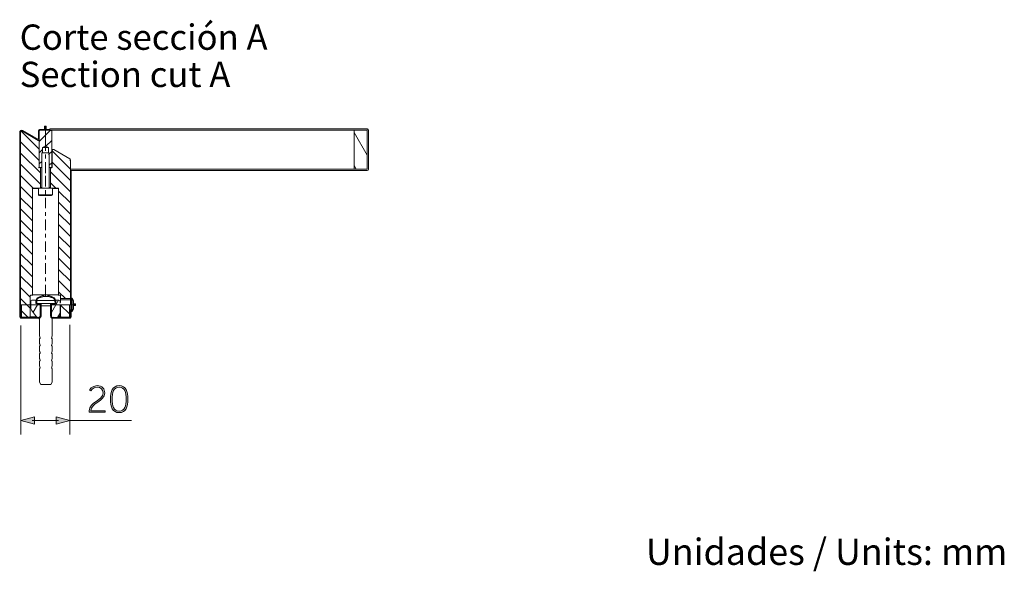
# Model space of a CAD drawing. Units: inches. Extents: x 9.5 to 22.5, y -15.4 to -6.8.
# Drawn here: x 16.2 to 22.5, y -15.4 to -11.9 of the extents above; entities that cross this region are included whole.
import ezdxf

# ---------------------------------------------------------------- set-up
doc = ezdxf.new("R2010")
doc.units = ezdxf.units.IN
doc.header["$MEASUREMENT"] = 0
doc.layers.add('Layer 1', color=7, linetype='Continuous')

msp = doc.modelspace()

# ---------------------------------------------------------------- hatches: boundary and pattern name
at = {"layer": 'Layer 1', "true_color": 0x1d1d1b}
h = msp.add_hatch(color=250, dxfattribs=at)
h.dxf.hatch_style = 2
edge = h.paths.add_edge_path()
edge.add_spline(control_points=[(16.645, -14.3811), (16.645, -14.3233), (16.7338, -14.3166), (16.7338, -14.2661), (16.7338, -14.2461), (16.719, -14.2304), (16.695, -14.2304), (16.6683, -14.2304), (16.6545, -14.2542), (16.6545, -14.2542), (16.6545, -14.2542), (16.6469, -14.249), (16.6469, -14.249), (16.6469, -14.249), (16.6619, -14.2205), (16.6952, -14.2205), (16.728, -14.2205), (16.7445, -14.2423), (16.7445, -14.2661), (16.7445, -14.323), (16.6559, -14.3302), (16.6559, -14.3804), (16.6559, -14.3804), (16.7471, -14.3804), (16.7471, -14.3804), (16.7471, -14.3804), (16.7471, -14.3899), (16.7471, -14.3899), (16.7471, -14.3899), (16.6457, -14.3899), (16.6457, -14.3899), (16.6452, -14.3868), (16.645, -14.3839), (16.645, -14.3811)], knot_values=[0, 0, 0, 0, 0.035278, 0.035278, 0.035278, 0.070556, 0.070556, 0.070556, 0.105833, 0.105833, 0.105833, 0.141111, 0.141111, 0.141111, 0.176389, 0.176389, 0.176389, 0.211667, 0.211667, 0.211667, 0.246944, 0.246944, 0.246944, 0.282222, 0.282222, 0.282222, 0.3175, 0.3175, 0.3175, 0.352778, 0.352778, 0.352778, 0.388056, 0.388056, 0.388056, 0.388056], degree=3, periodic=0)
edge.add_line((16.645, -14.3811), (16.645, -14.3811))
h = msp.add_hatch(color=250, dxfattribs=at)
h.dxf.hatch_style = 2
edge = h.paths.add_edge_path()
edge.add_spline(control_points=[(16.7804, -14.3066), (16.7804, -14.2585), (16.7942, -14.2204), (16.8366, -14.2204), (16.8789, -14.2204), (16.8927, -14.2585), (16.8927, -14.3066), (16.8927, -14.3549), (16.8789, -14.3927), (16.8366, -14.3927), (16.7942, -14.3927), (16.7804, -14.3549), (16.7804, -14.3066)], knot_values=[0, 0, 0, 0, 0.035278, 0.035278, 0.035278, 0.070556, 0.070556, 0.070556, 0.105833, 0.105833, 0.105833, 0.141111, 0.141111, 0.141111, 0.141111], degree=3, periodic=0)
edge.add_line((16.7804, -14.3066), (16.7804, -14.3066))
edge = h.paths.add_edge_path()
edge.add_spline(control_points=[(16.882, -14.3066), (16.882, -14.2637), (16.872, -14.2304), (16.8366, -14.2304), (16.8011, -14.2304), (16.7911, -14.2637), (16.7911, -14.3066), (16.7911, -14.3496), (16.8011, -14.3827), (16.8366, -14.3827), (16.872, -14.3827), (16.882, -14.3496), (16.882, -14.3066)], knot_values=[0, 0, 0, 0, 0.035278, 0.035278, 0.035278, 0.070556, 0.070556, 0.070556, 0.105833, 0.105833, 0.105833, 0.141111, 0.141111, 0.141111, 0.141111], degree=3, periodic=0)
edge.add_line((16.882, -14.3066), (16.882, -14.3066))
at = {"layer": 'Layer 1'}
h = msp.add_hatch(color=7, dxfattribs=at)
h.dxf.hatch_style = 2
h.paths.add_polyline_path([(16.296, -14.4661), (16.208, -14.4425), (16.296, -14.419)])
h = msp.add_hatch(color=7, dxfattribs=at)
h.dxf.hatch_style = 2
h.paths.add_polyline_path([(16.4335, -14.4661), (16.5215, -14.4425), (16.4335, -14.419)])

# ---------------------------------------------------------------- linework, layer by layer
at = {"layer": 'Layer 1', "color": 7, "lineweight": 0}
for p, q in [((16.3656, -12.5617), (16.3656, -12.7196)), ((18.4174, -12.5887), (16.3991, -12.5887)), ((16.3423, -12.8269), (16.3271, -12.8269)), ((16.3656, -12.7915), (16.3656, -12.8634)), ((16.5255, -12.7763), (16.5255, -13.7025)), ((16.2725, -13.6813), (16.2725, -13.7187)), ((16.397, -13.7036), (16.5569, -13.7036)), ((16.5316, -13.6641), (16.4628, -13.6641)), ((16.3109, -13.7835), (16.2067, -13.7835)), ((16.2795, -13.7805), (16.2694, -13.7805)), ((16.4, -14.2137), (16.3545, -14.2137))]:
    msp.add_line(p, q, dxfattribs=at)
for points in [[(16.2188, -12.5951), (16.2148, -12.5941), (16.2107, -12.5951), (16.2077, -12.5981), (16.2067, -12.6022)], [(16.2067, -13.7835), (16.2067, -12.6022)], [(16.3241, -12.7074), (16.2107, -12.5951)], [(16.32, -12.6538), (16.2188, -12.5951)], [(16.3261, -12.6609), (16.399, -12.588)], [(16.3261, -12.5911), (16.3261, -12.8239)], [(16.403, -12.588), (16.3291, -12.588)], [(16.4061, -12.8239), (16.4061, -12.5911)], [(18.3396, -12.5887), (18.3375, -12.5908), (18.3375, -12.8369), (18.3396, -12.8369)], [(18.4195, -12.7485), (18.3375, -12.6034)], [(18.4195, -12.5929), (18.4195, -12.5908), (18.4174, -12.5887)], [(18.4196, -12.8369), (18.4196, -12.5929)], [(16.3241, -12.7793), (16.2066, -12.6619)], [(16.3464, -12.7318), (16.3464, -12.6994), (16.3656, -12.6882), (16.3858, -12.6994), (16.3858, -12.7318)], [(16.3464, -12.6994), (16.3858, -12.6994)], [(16.3686, -12.6893), (16.4061, -12.6528)], [(16.3342, -12.8613), (16.2066, -12.7338)], [(16.3261, -12.7318), (16.3464, -12.7115)], [(16.3423, -12.7318), (16.3899, -12.7318)], [(16.3423, -12.9565), (16.3423, -12.7318)], [(16.3656, -12.7439), (16.3656, -12.7682)], [(16.3858, -12.7439), (16.4061, -12.7236)], [(16.3899, -12.9565), (16.3899, -12.7318)], [(16.4081, -12.7186), (16.4081, -12.8239)], [(16.5255, -12.837), (16.4081, -12.7206)], [(16.5215, -12.7702), (16.4203, -12.7115)], [(16.3342, -12.9322), (16.2066, -12.8047)], [(16.3261, -12.8036), (16.3423, -12.7874)], [(16.3899, -12.8117), (16.4061, -12.7955)], [(16.3899, -12.8269), (16.4051, -12.8269)], [(16.5255, -12.9089), (16.4081, -12.7915)], [(16.5255, -12.7763), (16.5245, -12.7722), (16.5215, -12.7702)], [(16.5263, -12.7843), (16.5242, -12.7801), (16.5221, -12.778)], [(18.3501, -12.8369), (18.3375, -12.8138)], [(16.2876, -12.9575), (16.2066, -12.8765)], [(16.3342, -12.9545), (16.3342, -12.8299)], [(16.3656, -12.9474), (16.3656, -12.8806)], [(16.398, -12.8299), (16.398, -12.9545)], [(16.5255, -12.9808), (16.398, -12.8532)], [(16.5263, -12.8369), (18.4196, -12.8369)], [(16.2826, -13.0243), (16.2067, -12.9484)], [(16.4314, -12.9575), (16.398, -12.9251)], [(16.2826, -13.6398), (16.2826, -12.9605)], [(16.2826, -12.9605), (16.319, -12.9605)], [(16.2856, -12.9575), (16.4101, -12.9575)], [(16.322, -13.001), (16.322, -12.9575)], [(16.4091, -13.001), (16.3231, -13.001)], [(16.3271, -13.0061), (16.4051, -13.0061)], [(16.3413, -12.9545), (16.3342, -12.9545)], [(16.3656, -12.996), (16.3656, -12.9716)], [(16.398, -12.9545), (16.3909, -12.9545)], [(16.4101, -12.9575), (16.4465, -12.9575)], [(16.4101, -13.001), (16.4101, -12.9575)], [(16.4132, -12.9605), (16.4496, -12.9605)], [(16.4496, -12.9605), (16.4496, -13.6398)], [(16.5255, -13.0526), (16.4496, -12.9767)], [(16.2826, -13.0952), (16.2067, -13.0192)], [(16.3656, -13.0871), (16.3656, -13.0192)], [(16.5255, -13.1235), (16.4496, -13.0486)], [(16.2826, -13.167), (16.2067, -13.0911)], [(16.3656, -13.1346), (16.3656, -13.1113)], [(16.5255, -13.1954), (16.4496, -13.1195)], [(16.2826, -13.2389), (16.2067, -13.163)], [(16.3656, -13.2268), (16.3656, -13.1589)], [(16.5255, -13.2673), (16.4496, -13.1913)], [(16.2826, -13.3098), (16.2067, -13.2349)], [(16.3656, -13.2743), (16.3656, -13.25)], [(16.5255, -13.3381), (16.4496, -13.2632)], [(16.2826, -13.3816), (16.2067, -13.3057)], [(16.3656, -13.3655), (16.3656, -13.2986)], [(16.2826, -13.4535), (16.2067, -13.3776)], [(16.3656, -13.414), (16.3656, -13.3897)], [(16.5255, -13.41), (16.4496, -13.3341)], [(16.2826, -13.5254), (16.2067, -13.4494)], [(16.3656, -13.5051), (16.3656, -13.4373)], [(16.5255, -13.4818), (16.4496, -13.4059)], [(16.5255, -13.5537), (16.4496, -13.4778)], [(16.2826, -13.5962), (16.2067, -13.5203)], [(16.3656, -13.5527), (16.3656, -13.5284)], [(16.3656, -13.6438), (16.3656, -13.577)], [(16.5255, -13.6246), (16.4496, -13.5487)], [(16.2684, -13.655), (16.2067, -13.5922)], [(16.2725, -13.6428), (16.2795, -13.6428)], [(16.4486, -13.6398), (16.2836, -13.6398)], [(16.4931, -13.6641), (16.4496, -13.6205)], [(16.4526, -13.6428), (16.4597, -13.6428)], [(16.2461, -13.7036), (16.2067, -13.6641)], [(16.2067, -13.7036), (16.2684, -13.7036)], [(16.2137, -13.7036), (16.2137, -13.7835)], [(16.2684, -13.7258), (16.2461, -13.7036)], [(16.2684, -13.7805), (16.2684, -13.6469)], [(16.2725, -13.7036), (16.3393, -13.7036)], [(16.3058, -13.6732), (16.2795, -13.6732)], [(16.2876, -13.7511), (16.315, -13.7036)], [(16.3048, -13.6762), (16.3048, -13.6945)], [(16.4324, -13.6944), (16.3048, -13.6944)], [(16.3058, -13.6762), (16.4303, -13.6762)], [(16.315, -13.7036), (16.321, -13.6945)], [(16.3322, -13.7764), (16.3322, -13.7036)], [(16.3393, -13.6944), (16.3393, -13.7096)], [(16.3635, -13.6459), (16.3635, -13.6469)], [(16.3808, -13.6459), (16.3787, -13.6459)], [(16.397, -13.6944), (16.397, -13.7096)], [(16.404, -13.7036), (16.404, -13.7764)], [(16.404, -13.7521), (16.4324, -13.7036)], [(16.4516, -13.6732), (16.4314, -13.6732)], [(16.4314, -13.6762), (16.4324, -13.6945)], [(16.4324, -13.7036), (16.4496, -13.6732)], [(16.4597, -13.6934), (16.4597, -13.6813)], [(16.4597, -13.7764), (16.4597, -13.7036)], [(16.4628, -13.6884), (16.4628, -13.6469)], [(16.4628, -13.6712), (16.5367, -13.6712)], [(16.4628, -13.7036), (16.4628, -13.7805)], [(16.5184, -13.7612), (16.4628, -13.7056)], [(16.5184, -13.7835), (16.5184, -13.7036)], [(16.5255, -13.741), (16.5245, -13.7329), (16.5245, -13.7036)], [(16.5316, -13.6641), (16.5316, -13.744)], [(16.5316, -13.744), (16.5397, -13.7299), (16.5397, -13.6772), (16.5316, -13.6641)], [(16.2542, -13.7835), (16.2137, -13.742)], [(16.2775, -13.737), (16.3089, -13.7815)], [(16.397, -13.7096), (16.3392, -13.7096)], [(16.4435, -13.7845), (16.4597, -13.7562)], [(16.4597, -13.7137), (16.4628, -13.7197)], [(16.5245, -13.7359), (16.5366, -13.7359)], [(16.5255, -13.741), (16.5255, -13.745)], [(16.5255, -13.7448), (16.5255, -13.7439)], [(16.5255, -13.744), (16.5316, -13.744)], [(16.5255, -13.7835), (16.5255, -13.7451)], [(16.2765, -13.7805), (16.2795, -13.7835)], [(16.2795, -13.7835), (16.2795, -13.7805)], [(16.3069, -13.7805), (16.2806, -13.7805)], [(16.315, -13.7845), (16.3241, -13.7845)], [(16.317, -13.7835), (16.3281, -13.7886), (16.3281, -13.903), (16.3322, -13.9172), (16.3281, -13.9202), (16.3281, -13.9506), (16.3322, -13.9647), (16.3281, -13.9688), (16.3281, -13.9991), (16.3322, -14.0123), (16.3281, -14.0164), (16.3281, -14.0467), (16.3322, -14.0609), (16.3281, -14.0639), (16.3281, -14.0943), (16.3322, -14.1085), (16.3281, -14.1115), (16.3281, -14.1985)], [(16.322, -13.7855), (16.3281, -13.7997)], [(16.3271, -13.7835), (16.3322, -13.7754)], [(16.4, -14.2137), (16.4081, -14.1985), (16.4081, -14.1115), (16.4041, -14.1085), (16.4081, -14.0943), (16.4081, -14.0639), (16.4041, -14.0609), (16.4081, -14.0467), (16.4081, -14.0164), (16.4041, -14.0123), (16.4081, -13.9991), (16.4081, -13.9688), (16.4041, -13.9647), (16.4081, -13.9505), (16.4081, -13.9202), (16.4041, -13.9171), (16.4081, -13.903), (16.4081, -13.7886), (16.4203, -13.7835)], [(16.4081, -13.7946), (16.4111, -13.7865)], [(16.4122, -13.7845), (16.4516, -13.7845)], [(16.4192, -13.7845), (16.4182, -13.7835)], [(16.4557, -13.7835), (16.5184, -13.7835)], [(16.4628, -13.7805), (16.4597, -13.7805)], [(16.4698, -13.7835), (16.4628, -13.7775)], [(16.5255, -13.7835), (16.5184, -13.7835)], [(16.5215, -13.8316), (16.5215, -14.5318)], [(16.208, -13.8356), (16.208, -14.5318)], [(16.3291, -13.907), (16.3311, -13.9161), (16.3291, -13.9192), (16.3291, -13.9202)], [(16.3291, -13.9688), (16.3291, -13.9668), (16.3311, -13.9637), (16.3291, -13.9536)], [(16.4051, -13.9172), (16.404, -13.9172)], [(16.3291, -14.0163), (16.3291, -14.0143), (16.3311, -14.0113), (16.3291, -14.0011)], [(16.4051, -13.9657), (16.404, -13.9647)], [(16.4051, -14.0133), (16.404, -14.0123)], [(16.3291, -14.0639), (16.3291, -14.0629), (16.3311, -14.0589), (16.3291, -14.0497)], [(16.4051, -14.0609), (16.404, -14.0598)], [(16.3291, -14.1115), (16.3291, -14.1105), (16.3311, -14.1075), (16.3291, -14.0973)], [(16.4051, -14.1085), (16.404, -14.1085)], [(16.3281, -14.1985), (16.3362, -14.2137), (16.3545, -14.2137)], [(16.296, -14.4661), (16.208, -14.4425), (16.296, -14.419), (16.296, -14.4661)], [(16.2799, -14.4425), (16.4496, -14.4425)], [(16.4335, -14.4661), (16.5215, -14.4425), (16.4335, -14.419), (16.4335, -14.4661)], [(16.9152, -14.4431), (16.5175, -14.4431)]]:
    msp.add_lwpolyline(points, dxfattribs=at)
for points, knots in [([(18.4261, -12.5842), (18.4261, -12.5842), (18.424, -12.5821), (18.424, -12.5821), (18.4239, -12.582), (18.4239, -12.582), (18.4238, -12.582), (18.423, -12.5812), (18.422, -12.5805), (18.421, -12.5801), (18.4199, -12.5796), (18.4188, -12.5794), (18.4177, -12.5794), (18.4176, -12.5794), (18.4175, -12.5794), (18.4174, -12.5794), (18.4174, -12.5794), (18.3398, -12.5794), (18.3398, -12.5794), (18.3398, -12.5794), (18.3397, -12.5794), (18.3397, -12.5794), (18.3396, -12.5794), (18.3396, -12.5794), (18.3396, -12.5794), (18.3396, -12.5794), (16.3991, -12.5794), (16.3991, -12.5794), (16.3964, -12.5794), (16.394, -12.5806), (16.3923, -12.5825), (16.3923, -12.5825), (16.371, -12.5825), (16.371, -12.5825), (16.371, -12.5825), (16.371, -12.5617), (16.371, -12.5617), (16.371, -12.5617), (16.3602, -12.5617), (16.3602, -12.5617), (16.3602, -12.5617), (16.3602, -12.5825), (16.3602, -12.5825), (16.3602, -12.5825), (16.3297, -12.5825), (16.3297, -12.5825), (16.3297, -12.5825), (16.3297, -12.5879), (16.3297, -12.5879), (16.3297, -12.5879), (16.3294, -12.5879), (16.3294, -12.5879), (16.3294, -12.5879), (16.3291, -12.5825), (16.3291, -12.5825), (16.3291, -12.5825), (16.3276, -12.5827), (16.3276, -12.5827), (16.3242, -12.5837), (16.3218, -12.5861), (16.3208, -12.5894), (16.3208, -12.5894), (16.3257, -12.5913), (16.3257, -12.5913), (16.3257, -12.5913), (16.3206, -12.5916), (16.3206, -12.5916), (16.3206, -12.5916), (16.3206, -12.648), (16.3206, -12.648), (16.3206, -12.648), (16.2215, -12.5904), (16.2215, -12.5904), (16.2215, -12.5904), (16.2187, -12.5951), (16.2187, -12.5951), (16.2187, -12.5951), (16.2202, -12.5899), (16.2202, -12.5899), (16.2202, -12.5899), (16.2149, -12.5884), (16.2149, -12.5884), (16.2149, -12.5884), (16.2079, -12.5902), (16.2079, -12.5902), (16.2079, -12.5902), (16.2028, -12.5953), (16.2028, -12.5953), (16.2028, -12.5953), (16.2014, -12.6009), (16.2014, -12.6009), (16.2014, -12.6009), (16.2066, -12.6022), (16.2066, -12.6022), (16.2066, -12.6022), (16.2012, -12.6022), (16.2012, -12.6022), (16.2012, -12.6022), (16.2012, -13.7035), (16.2012, -13.7035), (16.2012, -13.7035), (16.2012, -13.7836), (16.2012, -13.7836), (16.2012, -13.7836), (16.2066, -13.7836), (16.2066, -13.7836), (16.2066, -13.7836), (16.2066, -13.789), (16.2066, -13.789), (16.2066, -13.789), (16.2083, -13.789), (16.2083, -13.789), (16.2083, -13.789), (16.2138, -13.789), (16.2138, -13.789), (16.2138, -13.789), (16.2655, -13.789), (16.2655, -13.789), (16.2655, -13.789), (16.2655, -13.7836), (16.2655, -13.7836), (16.2655, -13.7836), (16.2657, -13.7836), (16.2657, -13.7836), (16.2657, -13.7836), (16.2659, -13.789), (16.2659, -13.789), (16.2659, -13.789), (16.2795, -13.789), (16.2795, -13.789), (16.2795, -13.789), (16.3106, -13.789), (16.3106, -13.789), (16.312, -13.7896), (16.3135, -13.79), (16.315, -13.79), (16.315, -13.79), (16.3146, -13.7844), (16.3146, -13.7844), (16.3147, -13.7845), (16.3148, -13.7846), (16.315, -13.7846), (16.315, -13.7846), (16.3152, -13.7846), (16.3152, -13.7846), (16.3152, -13.7846), (16.3154, -13.79), (16.3154, -13.79), (16.3154, -13.79), (16.3241, -13.79), (16.3241, -13.79), (16.3241, -13.79), (16.3241, -13.7846), (16.3241, -13.7846), (16.3241, -13.7846), (16.3245, -13.7846), (16.3245, -13.7846), (16.3245, -13.7846), (16.3245, -13.79), (16.3245, -13.79), (16.3318, -13.79), (16.3375, -13.7842), (16.3375, -13.7768), (16.3375, -13.7768), (16.3346, -13.7768), (16.3346, -13.7768), (16.3346, -13.7768), (16.3328, -13.7758), (16.3328, -13.7758), (16.3328, -13.7758), (16.3375, -13.7754), (16.3375, -13.7754), (16.3375, -13.7754), (16.3375, -13.7035), (16.3375, -13.7035), (16.3375, -13.7035), (16.3321, -13.7035), (16.3321, -13.7035), (16.3321, -13.7035), (16.3321, -13.6981), (16.3321, -13.6981), (16.3321, -13.6981), (16.3103, -13.6981), (16.3103, -13.6981), (16.3103, -13.6981), (16.3103, -13.6769), (16.3103, -13.6769), (16.3103, -13.6769), (16.3058, -13.6769), (16.3058, -13.6769), (16.3058, -13.6769), (16.3058, -13.6762), (16.3058, -13.6762), (16.3058, -13.6762), (16.3103, -13.6757), (16.3103, -13.6757), (16.3103, -13.6757), (16.3108, -13.6742), (16.3108, -13.6742), (16.3116, -13.6702), (16.3141, -13.6667), (16.3178, -13.6644), (16.3178, -13.6644), (16.315, -13.6598), (16.315, -13.6598), (16.315, -13.6598), (16.315, -13.6594), (16.315, -13.6594), (16.315, -13.6594), (16.3177, -13.664), (16.3177, -13.664), (16.323, -13.6609), (16.3285, -13.6584), (16.3347, -13.6561), (16.3347, -13.6561), (16.3347, -13.6564), (16.3347, -13.6564), (16.3347, -13.6564), (16.3347, -13.6561), (16.3347, -13.6561), (16.3349, -13.656), (16.335, -13.6559), (16.3352, -13.6558), (16.3426, -13.6534), (16.3519, -13.6503), (16.3652, -13.6501), (16.3652, -13.6501), (16.3652, -13.6451), (16.3652, -13.6451), (16.3652, -13.6451), (16.3652, -13.6451), (16.3652, -13.6451), (16.3652, -13.6451), (16.3653, -13.6501), (16.3653, -13.6501), (16.3887, -13.6513), (16.4003, -13.6558), (16.4008, -13.6559), (16.4008, -13.6559), (16.4017, -13.6562), (16.4017, -13.6562), (16.4077, -13.6584), (16.4133, -13.661), (16.4185, -13.664), (16.4185, -13.664), (16.4212, -13.6594), (16.4212, -13.6594), (16.4212, -13.6594), (16.4212, -13.6598), (16.4212, -13.6598), (16.4212, -13.6598), (16.4185, -13.6645), (16.4185, -13.6645), (16.4228, -13.667), (16.4257, -13.6717), (16.426, -13.6763), (16.426, -13.6763), (16.4313, -13.6769), (16.4313, -13.6769), (16.4313, -13.6769), (16.426, -13.6771), (16.426, -13.6771), (16.426, -13.6771), (16.4268, -13.6981), (16.4268, -13.6981), (16.4268, -13.6981), (16.4234, -13.6981), (16.4234, -13.6981), (16.4234, -13.6981), (16.4041, -13.6981), (16.4041, -13.6981), (16.4041, -13.6981), (16.4041, -13.7035), (16.4041, -13.7035), (16.4041, -13.7035), (16.3987, -13.7035), (16.3987, -13.7035), (16.3987, -13.7035), (16.3987, -13.7764), (16.3987, -13.7764), (16.3987, -13.7764), (16.4041, -13.7764), (16.4041, -13.7764), (16.4041, -13.7764), (16.405, -13.7768), (16.405, -13.7768), (16.405, -13.7768), (16.3996, -13.7768), (16.3996, -13.7768), (16.3996, -13.7838), (16.4051, -13.7897), (16.4118, -13.79), (16.4118, -13.79), (16.4121, -13.7846), (16.4121, -13.7846), (16.4121, -13.7846), (16.4123, -13.7846), (16.4123, -13.7846), (16.4123, -13.7846), (16.4126, -13.79), (16.4126, -13.79), (16.4126, -13.79), (16.4517, -13.79), (16.4517, -13.79), (16.4517, -13.79), (16.4517, -13.7811), (16.4517, -13.7811), (16.4517, -13.7811), (16.4525, -13.7798), (16.4525, -13.7798), (16.4525, -13.7798), (16.4521, -13.79), (16.4521, -13.79), (16.4533, -13.79), (16.455, -13.7897), (16.4567, -13.789), (16.4567, -13.789), (16.4669, -13.789), (16.4669, -13.789), (16.4669, -13.789), (16.4667, -13.7872), (16.4667, -13.7872), (16.4667, -13.7872), (16.4669, -13.7871), (16.4669, -13.7871), (16.4669, -13.7871), (16.4669, -13.789), (16.4669, -13.789), (16.4669, -13.789), (16.5184, -13.789), (16.5184, -13.789), (16.5184, -13.789), (16.5255, -13.789), (16.5255, -13.789), (16.5255, -13.789), (16.5255, -13.7836), (16.5255, -13.7836), (16.5255, -13.7836), (16.5309, -13.7836), (16.5309, -13.7836), (16.5309, -13.7836), (16.5309, -13.7494), (16.5309, -13.7494), (16.5309, -13.7494), (16.5315, -13.7494), (16.5315, -13.7494), (16.5315, -13.7494), (16.5315, -13.7439), (16.5315, -13.7439), (16.5315, -13.7439), (16.5362, -13.7468), (16.5362, -13.7468), (16.5362, -13.7468), (16.5451, -13.7313), (16.5451, -13.7313), (16.5451, -13.7313), (16.5451, -13.7089), (16.5451, -13.7089), (16.5451, -13.7089), (16.5569, -13.7089), (16.5569, -13.7089), (16.5569, -13.7089), (16.5569, -13.6981), (16.5569, -13.6981), (16.5569, -13.6981), (16.5451, -13.6981), (16.5451, -13.6981), (16.5451, -13.6981), (16.5451, -13.6758), (16.5451, -13.6758), (16.5451, -13.6758), (16.5361, -13.6613), (16.5361, -13.6613), (16.5361, -13.6613), (16.5315, -13.6641), (16.5315, -13.6641), (16.5315, -13.6641), (16.5315, -13.6587), (16.5315, -13.6587), (16.5315, -13.6587), (16.5309, -13.6587), (16.5309, -13.6587), (16.5309, -13.6587), (16.5309, -12.8461), (16.5309, -12.8461), (16.5309, -12.8461), (18.3396, -12.8461), (18.3396, -12.8461), (18.3396, -12.8461), (18.4174, -12.8461), (18.4174, -12.8461), (18.4178, -12.8461), (18.4181, -12.8459), (18.4185, -12.8459), (18.4189, -12.8459), (18.4192, -12.8461), (18.4196, -12.8461), (18.4246, -12.8461), (18.4288, -12.842), (18.4288, -12.8369), (18.4288, -12.8369), (18.4288, -12.5929), (18.4288, -12.5929), (18.4288, -12.5929), (18.4288, -12.5908), (18.4288, -12.5908), (18.4288, -12.5883), (18.4279, -12.586), (18.4261, -12.5842)], [0, 0, 0, 0, 1, 1, 1, 2, 2, 2, 3, 3, 3, 4, 4, 4, 5, 5, 5, 6, 6, 6, 7, 7, 7, 8, 8, 8, 9, 9, 9, 10, 10, 10, 11, 11, 11, 12, 12, 12, 13, 13, 13, 14, 14, 14, 15, 15, 15, 16, 16, 16, 17, 17, 17, 18, 18, 18, 19, 19, 19, 20, 20, 20, 21, 21, 21, 22, 22, 22, 23, 23, 23, 24, 24, 24, 25, 25, 25, 26, 26, 26, 27, 27, 27, 28, 28, 28, 29, 29, 29, 30, 30, 30, 31, 31, 31, 32, 32, 32, 33, 33, 33, 34, 34, 34, 35, 35, 35, 36, 36, 36, 37, 37, 37, 38, 38, 38, 39, 39, 39, 40, 40, 40, 41, 41, 41, 42, 42, 42, 43, 43, 43, 44, 44, 44, 45, 45, 45, 46, 46, 46, 47, 47, 47, 48, 48, 48, 49, 49, 49, 50, 50, 50, 51, 51, 51, 52, 52, 52, 53, 53, 53, 54, 54, 54, 55, 55, 55, 56, 56, 56, 57, 57, 57, 58, 58, 58, 59, 59, 59, 60, 60, 60, 61, 61, 61, 62, 62, 62, 63, 63, 63, 64, 64, 64, 65, 65, 65, 66, 66, 66, 67, 67, 67, 68, 68, 68, 69, 69, 69, 70, 70, 70, 71, 71, 71, 72, 72, 72, 73, 73, 73, 74, 74, 74, 75, 75, 75, 76, 76, 76, 77, 77, 77, 78, 78, 78, 79, 79, 79, 80, 80, 80, 81, 81, 81, 82, 82, 82, 83, 83, 83, 84, 84, 84, 85, 85, 85, 86, 86, 86, 87, 87, 87, 88, 88, 88, 89, 89, 89, 90, 90, 90, 91, 91, 91, 92, 92, 92, 93, 93, 93, 94, 94, 94, 95, 95, 95, 96, 96, 96, 97, 97, 97, 98, 98, 98, 99, 99, 99, 100, 100, 100, 101, 101, 101, 102, 102, 102, 103, 103, 103, 104, 104, 104, 105, 105, 105, 106, 106, 106, 107, 107, 107, 108, 108, 108, 109, 109, 109, 110, 110, 110, 111, 111, 111, 112, 112, 112, 113, 113, 113, 114, 114, 114, 115, 115, 115, 116, 116, 116, 117, 117, 117, 118, 118, 118, 119, 119, 119, 120, 120, 120, 121, 121, 121, 122, 122, 122, 123, 123, 123, 124, 124, 124, 125, 125, 125, 126, 126, 126, 127, 127, 127, 128, 128, 128, 129, 129, 129, 130, 130, 130, 131, 131, 131, 132, 132, 132, 133, 133, 133, 134, 134, 134, 135, 135, 135, 136, 136, 136, 136]), ([(16.32, -12.6539), (16.32, -12.6539), (16.32, -12.6539), (16.32, -12.6539), (16.32, -12.6539), (16.32, -12.6539), (16.32, -12.6539), (16.32, -12.6539), (16.32, -12.6539), (16.32, -12.6539)], [0, 0, 0, 0, 1, 1, 1, 2, 2, 2, 3, 3, 3, 3]), ([(16.4205, -12.7115), (16.4181, -12.7101), (16.4152, -12.7101), (16.4129, -12.7115), (16.4105, -12.7129), (16.4091, -12.7154), (16.4091, -12.7181)], [0, 0, 0, 0, 1, 1, 1, 2, 2, 2, 2]), ([(16.4537, -13.7777), (16.4537, -13.7777), (16.4544, -13.7764), (16.4544, -13.7764), (16.4544, -13.7764), (16.4573, -13.7764), (16.4573, -13.7764), (16.4573, -13.7764), (16.4573, -13.7768), (16.4573, -13.7768), (16.4573, -13.7768), (16.4543, -13.7768), (16.4543, -13.7768), (16.4543, -13.7772), (16.4538, -13.7774), (16.4537, -13.7777)], [0, 0, 0, 0, 1, 1, 1, 2, 2, 2, 3, 3, 3, 4, 4, 4, 5, 5, 5, 5]), ([(16.645, -14.3811), (16.645, -14.3233), (16.7338, -14.3166), (16.7338, -14.2661), (16.7338, -14.2461), (16.719, -14.2304), (16.695, -14.2304), (16.6683, -14.2304), (16.6545, -14.2542), (16.6545, -14.2542), (16.6545, -14.2542), (16.6469, -14.249), (16.6469, -14.249), (16.6469, -14.249), (16.6619, -14.2205), (16.6952, -14.2205), (16.728, -14.2205), (16.7445, -14.2423), (16.7445, -14.2661), (16.7445, -14.323), (16.6559, -14.3302), (16.6559, -14.3804), (16.6559, -14.3804), (16.7471, -14.3804), (16.7471, -14.3804), (16.7471, -14.3804), (16.7471, -14.3899), (16.7471, -14.3899), (16.7471, -14.3899), (16.6457, -14.3899), (16.6457, -14.3899), (16.6452, -14.3868), (16.645, -14.3839), (16.645, -14.3811)], [0, 0, 0, 0, 1, 1, 1, 2, 2, 2, 3, 3, 3, 4, 4, 4, 5, 5, 5, 6, 6, 6, 7, 7, 7, 8, 8, 8, 9, 9, 9, 10, 10, 10, 11, 11, 11, 11]), ([(16.7804, -14.3066), (16.7804, -14.2585), (16.7942, -14.2204), (16.8366, -14.2204), (16.8789, -14.2204), (16.8927, -14.2585), (16.8927, -14.3066), (16.8927, -14.3549), (16.8789, -14.3927), (16.8366, -14.3927), (16.7942, -14.3927), (16.7804, -14.3549), (16.7804, -14.3066)], [0, 0, 0, 0, 1, 1, 1, 2, 2, 2, 3, 3, 3, 4, 4, 4, 4]), ([(16.882, -14.3066), (16.882, -14.2637), (16.872, -14.2304), (16.8366, -14.2304), (16.8011, -14.2304), (16.7911, -14.2637), (16.7911, -14.3066), (16.7911, -14.3496), (16.8011, -14.3827), (16.8366, -14.3827), (16.872, -14.3827), (16.882, -14.3496), (16.882, -14.3066)], [0, 0, 0, 0, 1, 1, 1, 2, 2, 2, 3, 3, 3, 4, 4, 4, 4])]:
    msp.add_open_spline(points, degree=3, knots=knots, dxfattribs=at)
for points in [[(16.3296, -12.588), (16.3277, -12.588), (16.3261, -12.5896), (16.3261, -12.5915)], [(16.4022, -12.5918), (16.4022, -12.5901), (16.4008, -12.5887), (16.3991, -12.5887)], [(16.4061, -12.5915), (16.4061, -12.5896), (16.4045, -12.588), (16.4025, -12.588)], [(16.3261, -12.6609), (16.3261, -12.6582), (16.3224, -12.6552), (16.32, -12.6538)], [(16.3231, -12.8244), (16.3231, -12.8263), (16.3247, -12.8279), (16.3266, -12.8279)], [(16.3261, -12.8244), (16.3261, -12.8263), (16.3277, -12.8279), (16.3296, -12.8279)], [(16.3342, -12.8304), (16.3342, -12.8285), (16.3326, -12.8269), (16.3307, -12.8269)], [(16.4015, -12.8269), (16.3996, -12.8269), (16.398, -12.8285), (16.398, -12.8304)], [(16.4025, -12.8279), (16.4045, -12.8279), (16.4061, -12.8263), (16.4061, -12.8244)], [(16.4045, -12.8279), (16.4065, -12.8279), (16.4081, -12.8263), (16.4081, -12.8244)], [(16.2851, -12.9575), (16.2832, -12.9575), (16.2816, -12.9591), (16.2816, -12.961)], [(16.322, -13.0005), (16.322, -13.003), (16.3241, -13.0051), (16.3266, -13.0051)], [(16.3306, -12.9585), (16.3326, -12.9585), (16.3342, -12.9569), (16.3342, -12.955)], [(16.3408, -12.9575), (16.3416, -12.9575), (16.3423, -12.9568), (16.3423, -12.956)], [(16.3899, -12.956), (16.3899, -12.9568), (16.3905, -12.9575), (16.3914, -12.9575)], [(16.398, -12.955), (16.398, -12.9569), (16.3996, -12.9585), (16.4015, -12.9585)], [(16.4045, -13.0051), (16.4071, -13.0051), (16.4091, -13.003), (16.4091, -13.0005)], [(16.4496, -12.961), (16.4496, -12.9591), (16.448, -12.9575), (16.4461, -12.9575)], [(16.2719, -13.6428), (16.27, -13.6428), (16.2684, -13.6444), (16.2684, -13.6463)], [(16.279, -13.6438), (16.281, -13.6438), (16.2826, -13.6422), (16.2826, -13.6403)], [(16.3572, -13.6454), (16.3491, -13.6462), (16.3411, -13.6481), (16.3334, -13.6508)], [(16.4029, -13.6508), (16.3952, -13.6481), (16.3871, -13.6463), (16.3791, -13.6454)], [(16.4496, -13.6403), (16.4496, -13.6422), (16.4512, -13.6438), (16.4531, -13.6438)], [(16.4638, -13.6464), (16.4638, -13.6444), (16.4622, -13.6428), (16.4603, -13.6428)], [(16.28, -13.6732), (16.2758, -13.6732), (16.2725, -13.6765), (16.2725, -13.6807)], [(16.315, -13.6599), (16.3089, -13.6635), (16.3051, -13.67), (16.3048, -13.677)], [(16.3334, -13.6508), (16.327, -13.6531), (16.3208, -13.6559), (16.315, -13.6595)], [(16.3347, -13.6509), (16.3344, -13.6509), (16.3341, -13.6509), (16.3339, -13.6511)], [(16.4034, -13.6511), (16.4031, -13.6509), (16.4028, -13.6509), (16.4025, -13.6509)], [(16.4212, -13.6595), (16.4154, -13.656), (16.4092, -13.6531), (16.4029, -13.6508)], [(16.4314, -13.677), (16.4311, -13.6699), (16.4273, -13.6635), (16.4213, -13.6599)], [(16.4597, -13.6807), (16.4597, -13.6765), (16.4563, -13.6732), (16.4521, -13.6732)], [(16.2714, -13.7182), (16.2714, -13.7248), (16.2735, -13.7312), (16.2772, -13.7365)], [(16.5255, -13.7446), (16.5255, -13.7443), (16.5255, -13.7442), (16.5255, -13.7441)], [(16.2659, -13.7835), (16.2678, -13.7835), (16.2694, -13.7819), (16.2694, -13.78)], [(16.3093, -13.7813), (16.3107, -13.7833), (16.313, -13.7845), (16.3155, -13.7845)], [(16.3246, -13.7845), (16.3288, -13.7845), (16.3322, -13.7811), (16.3322, -13.7769)], [(16.4051, -13.7769), (16.4051, -13.7811), (16.4084, -13.7845), (16.4126, -13.7845)], [(16.4521, -13.7845), (16.4563, -13.7845), (16.4597, -13.7811), (16.4597, -13.7769)], [(16.4628, -13.78), (16.4628, -13.782), (16.4644, -13.7835), (16.4663, -13.7835)]]:
    msp.add_open_spline(points, degree=3, dxfattribs=at)

# ---------------------------------------------------------------- texts
at = {"layer": 'Layer 1', "color": 7, "attachment_point": 7}
for s, insert, char_height in [('\\fMuseoSans 500|b0|i0|c0|p34;\\W1.00291;Corte sección A', (16.2012, -12.0742), 0.161805), ('\\fMuseoSans 500|b0|i0|c0|p34;\\W1.00291;Section cut A', (16.2012, -12.3122), 0.161805), ('{\\fAvenirLTStd Light|b0|i0|c0|p34;Unidades / Units: mm}', (20.2007, -15.3659), 0.167922)]:
    msp.add_mtext(s, dxfattribs=dict(at, insert=insert, char_height=char_height))

doc.saveas('drawing.dxf')
